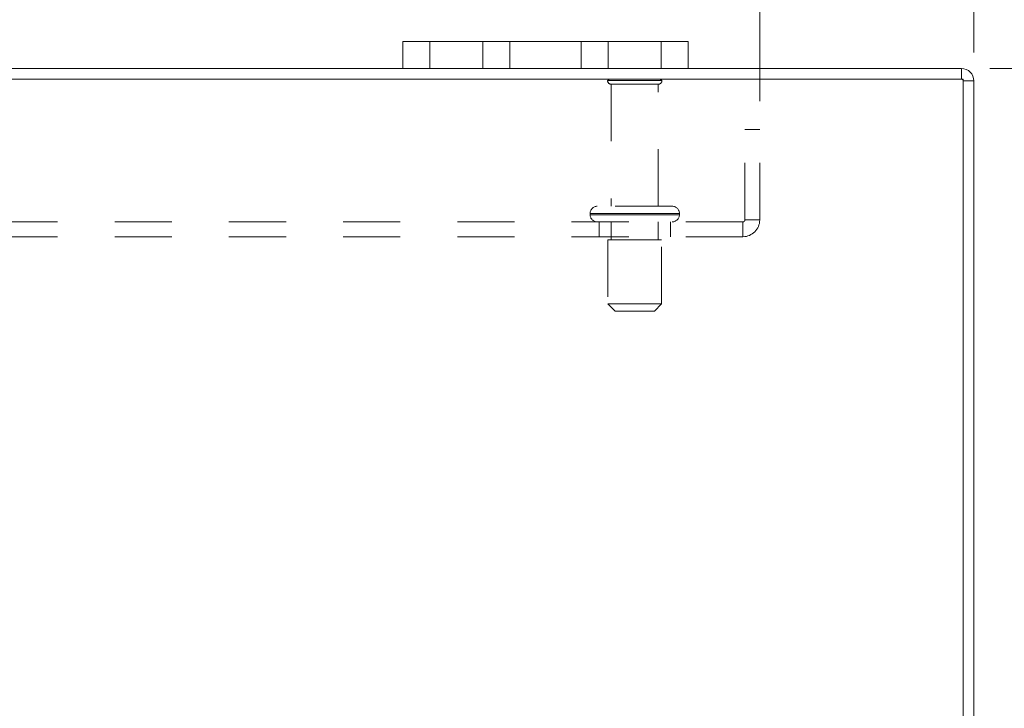
# Model space of a CAD drawing. Units: inches. Extents: x 0 to 23.4, y 0 to 16.5.
# Drawn here: x 7.1 to 8.8, y 13.9 to 15.1 of the extents above; entities that cross this region are included whole.
import ezdxf

# ---------------------------------------------------------------- set-up
doc = ezdxf.new("R2010")
doc.units = ezdxf.units.IN
doc.header["$MEASUREMENT"] = 0
doc.linetypes.add('HIDDEN', pattern=[0.075, 0.05, -0.025])
doc.styles.add('SLDTEXTSTYLE0', font='TXT', dxfattribs={"width": 0.75})
doc.dimstyles.new('SLDDIMSTYLE1', dxfattribs={"dimtxt": 0.125, "dimasz": 0.13, "dimexe": 0, "dimexo": 0.0625, "dimgap": 0.03125, "dimtad": 0, "dimtih": 1, "dimtoh": 1, "dimlfac": 4, "dimrnd": 1e-09, "dimzin": 4, "dimdsep": 46, "dimtxsty": 'SLDTEXTSTYLE0', "dimsah": 1, "dimcen": 0.09, "dimadec": 0, "dimazin": 1, "dimtfac": 1, "dimtofl": 0, "dimtmove": 0, "dimatfit": 3, "dimfxl": 1, "dimfrac": 2, "dimtolj": 1, "dimtzin": 12, "dimarcsym": 0})

# ---------------------------------------------------------------- blocks, each defined once
blk = doc.blocks.new('_D_3')
at = {"color": 7, "linetype": 'Continuous', "lineweight": 0}
for p, q in [((2.7263, 15.0629), (2.7263, 15.9617)), ((5.5185, 15.9614), (5.9341, 15.9614)), ((8.7263, 15.0629), (8.7263, 15.9617)), ((2.7263, 15.8367), (5.3939, 15.8367)), ((8.7263, 15.8367), (6.0587, 15.8367)), ((5.9341, 15.7121), (5.5185, 15.7121))]:
    blk.add_line(p, q, dxfattribs=at)
for centre, start, end in [((5.5185, 15.8367), 90, 270), ((5.9341, 15.8367), 270, 90)]:
    blk.add_arc(centre, 0.1246, start, end, dxfattribs=at)
for points in [[(2.7263, 15.8367), (2.8563, 15.8167), (2.8563, 15.8567)], [(8.7263, 15.8367), (8.5963, 15.8567), (8.5963, 15.8167)]]:
    blk.add_solid(points, dxfattribs=at)
at = {"color": 7, "linetype": 'Continuous', "lineweight": 0, "insert": (5.5185, 15.8987, 0.001), "char_height": 0.125, "attachment_point": 1, "style": 'SLDTEXTSTYLE0'}
blk.add_mtext('24.00', dxfattribs=at)
blk = doc.blocks.new('_D_4')
at = {"color": 7, "linetype": 'Continuous', "lineweight": 0}
for p, q in [((8.7544, 15.0348), (9.245, 15.0348)), ((9.12, 15.0348), (9.12, 14.4094)), ((8.9584, 14.4094), (9.2816, 14.4094)), ((9.2816, 14.1602), (8.9584, 14.1602)), ((9.12, 13.5348), (9.12, 14.1602)), ((8.7544, 13.5348), (9.245, 13.5348))]:
    blk.add_line(p, q, dxfattribs=at)
for centre, start, end in [((8.9584, 14.2848), 90, 270), ((9.2816, 14.2848), 270, 90)]:
    blk.add_arc(centre, 0.1246, start, end, dxfattribs=at)
for points in [[(9.12, 15.0348), (9.1, 14.9048), (9.14, 14.9048)], [(9.12, 13.5348), (9.14, 13.6648), (9.1, 13.6648)]]:
    blk.add_solid(points, dxfattribs=at)
at = {"color": 7, "linetype": 'Continuous', "lineweight": 0, "insert": (8.9584, 14.3467, 0.001), "char_height": 0.125, "attachment_point": 1, "style": 'SLDTEXTSTYLE0'}
blk.add_mtext('6.00', dxfattribs=at)
blk = doc.blocks.new('_D_6')
at = {"color": 7, "linetype": 'Continuous', "lineweight": 0}
for p, q in [((3.1013, 14.9776), (3.1013, 15.6005)), ((8.3513, 14.9776), (8.3513, 15.6005)), ((3.1013, 15.4755), (5.198, 15.4755)), ((8.3513, 15.4755), (6.2546, 15.4755))]:
    blk.add_line(p, q, dxfattribs=at)
for points in [[(3.1013, 15.4755), (3.2313, 15.4555), (3.2313, 15.4955)], [(8.3513, 15.4755), (8.2213, 15.4955), (8.2213, 15.4555)]]:
    blk.add_solid(points, dxfattribs=at)
at = {"color": 7, "linetype": 'Continuous', "lineweight": 0, "char_height": 0.125, "attachment_point": 1, "style": 'SLDTEXTSTYLE0'}
for s, insert in [('21.00', (5.4446, 15.6366, 0.001)), ('BACK PANEL', (5.198, 15.4382, 0.001))]:
    blk.add_mtext(s, dxfattribs=dict(at, insert=insert))

msp = doc.modelspace()

# ---------------------------------------------------------------- linework, layer by layer
at = {"color": 7, "linetype": 'Continuous', "lineweight": 15}
for p, q in [((7.72631, 15.0348), (7.72631, 15.0818)), ((7.72631, 15.0818), (7.77381, 15.0818)), ((7.77381, 15.0818), (7.77381, 15.0348)), ((8.17881, 15.0818), (7.77381, 15.0818)), ((8.17881, 15.0348), (8.17881, 15.0818)), ((8.17881, 15.0818), (8.22631, 15.0818)), ((8.22631, 15.0818), (8.22631, 15.0348)), ((7.72631, 15.0348), (3.72631, 15.0348)), ((7.77381, 15.0348), (7.72631, 15.0348)), ((8.17881, 15.0348), (7.77381, 15.0348)), ((8.22631, 15.0348), (8.17881, 15.0348)), ((8.70439, 15.0348), (8.22631, 15.0348)), ((8.70439, 15.01612), (8.70439, 15.0348)), ((8.70764, 15.01612), (2.74499, 15.01612)), ((8.70764, 13.55347), (8.70764, 15.01612)), ((8.70764, 15.01287), (8.72631, 15.01287)), ((8.72631, 15.01287), (8.72631, 13.55672))]:
    msp.add_line(p, q, dxfattribs=at)
at = {"color": 7, "linetype": 'HIDDEN', "lineweight": 0}
for p, q in [((7.77381, 15.0348), (7.77381, 15.0818)), ((7.86631, 15.0818), (7.86631, 15.0348)), ((7.91381, 15.0348), (7.91381, 15.0818)), ((7.91381, 15.0818), (7.91381, 15.0348)), ((8.03881, 15.0348), (8.03881, 15.0818)), ((8.03881, 15.0348), (8.03881, 15.0818)), ((8.08631, 15.0348), (8.08631, 15.0818)), ((8.17881, 15.0818), (8.17881, 15.0348)), ((8.70439, 15.01612), (8.70439, 15.0348)), ((8.18006, 15.01337), (8.08506, 15.01337)), ((8.17381, 15.00712), (8.09131, 15.00712)), ((8.09131, 15.00712), (8.09131, 14.79337)), ((8.17381, 14.79337), (8.17381, 15.00712)), ((8.70764, 15.01287), (8.72631, 15.01287)), ((8.35131, 14.92762), (8.32531, 14.92762)), ((8.32531, 14.76937), (8.32531, 14.92762)), ((8.35131, 14.76937), (8.35131, 14.92762)), ((8.19819, 14.79337), (8.06694, 14.79337)), ((8.05444, 14.78087), (8.21028, 14.78087)), ((8.05444, 14.78087), (8.05444, 14.77862)), ((8.05444, 14.77862), (8.21028, 14.77862)), ((8.21068, 14.78087), (8.05476, 14.78087)), ((8.21068, 14.77862), (8.05476, 14.77862)), ((8.21069, 14.77862), (8.21069, 14.78087)), ((8.32206, 14.76612), (3.13056, 14.76612)), ((8.07006, 14.76612), (8.07006, 14.74012)), ((8.09131, 14.76612), (8.09131, 14.73487)), ((8.17381, 14.73487), (8.17381, 14.76612)), ((8.19506, 14.74012), (8.19506, 14.76612)), ((8.32206, 14.76612), (8.32206, 14.74012)), ((8.32531, 14.76937), (8.35131, 14.76937)), ((8.32206, 14.74012), (3.13056, 14.74012)), ((8.17944, 14.73487), (8.08569, 14.73487)), ((8.08569, 14.73487), (8.08569, 14.62237)), ((8.17944, 14.62237), (8.17944, 14.73487)), ((8.17944, 14.62237), (8.08569, 14.62237)), ((8.08569, 14.62237), (8.09819, 14.60987)), ((8.16694, 14.60987), (8.17944, 14.62237)), ((8.16694, 14.60987), (8.09819, 14.60987))]:
    msp.add_line(p, q, dxfattribs=at)
at = {"color": 7, "linetype": 'Continuous', "lineweight": 15}
msp.add_arc((8.70439, 15.01287), 0.02192, 0, 90, dxfattribs=at)
at = {"color": 7, "linetype": 'HIDDEN', "lineweight": 0}
for centre, radius, start, end in [((8.09024, 15.00987), 0.00625, 90, 145.9442), ((8.17489, 15.00987), 0.00625, 34.0558, 90), ((8.70439, 15.01287), 0.00325, 0, 90), ((8.09131, 15.01337), 0.00625, 180, 270), ((8.17381, 15.01337), 0.00625, 270, 0), ((8.06694, 14.78087), 0.0125, 90, 180), ((8.19819, 14.78087), 0.0125, 0, 90), ((8.06694, 14.77862), 0.0125, 180, 270), ((8.19819, 14.77862), 0.0125, 270, 0), ((8.32206, 14.76937), 0.02925, 270, 0), ((8.32206, 14.76937), 0.00325, 270, 0)]:
    msp.add_arc(centre, radius, start, end, dxfattribs=at)

# ---------------------------------------------------------------- dimensions: what is measured, and where the dimension line sits
at = {"color": 7, "linetype": 'Continuous', "lineweight": 0}
dim = msp.add_linear_dim(base=(8.72631, 15.83675), p1=(2.72631, 15.01287), p2=(8.72631, 15.01287), dimstyle='SLDDIMSTYLE1', dxfattribs=at)
dim.commit()
dim.dimension.update_dxf_attribs({"geometry": '_D_3', "text_midpoint": (5.72631, 15.83675), "dimtype": 160})
dim = msp.add_linear_dim(base=(8.35131, 15.4755), p1=(3.10131, 14.92762), p2=(8.35131, 14.92762), text='<> \\PBACK PANEL ', dimstyle='SLDDIMSTYLE1', dxfattribs=at)
dim.commit()
dim.dimension.update_dxf_attribs({"geometry": '_D_6', "text_midpoint": (5.72631, 15.4755), "dimtype": 160})
dim = msp.add_linear_dim(base=(9.12001, 13.5348), p1=(8.70439, 15.0348), p2=(8.70439, 13.5348), angle=90, dimstyle='SLDDIMSTYLE1', dxfattribs=at)
dim.commit()
dim.dimension.update_dxf_attribs({"geometry": '_D_4', "text_midpoint": (9.12001, 14.2848), "dimtype": 160})

doc.saveas('drawing.dxf')
